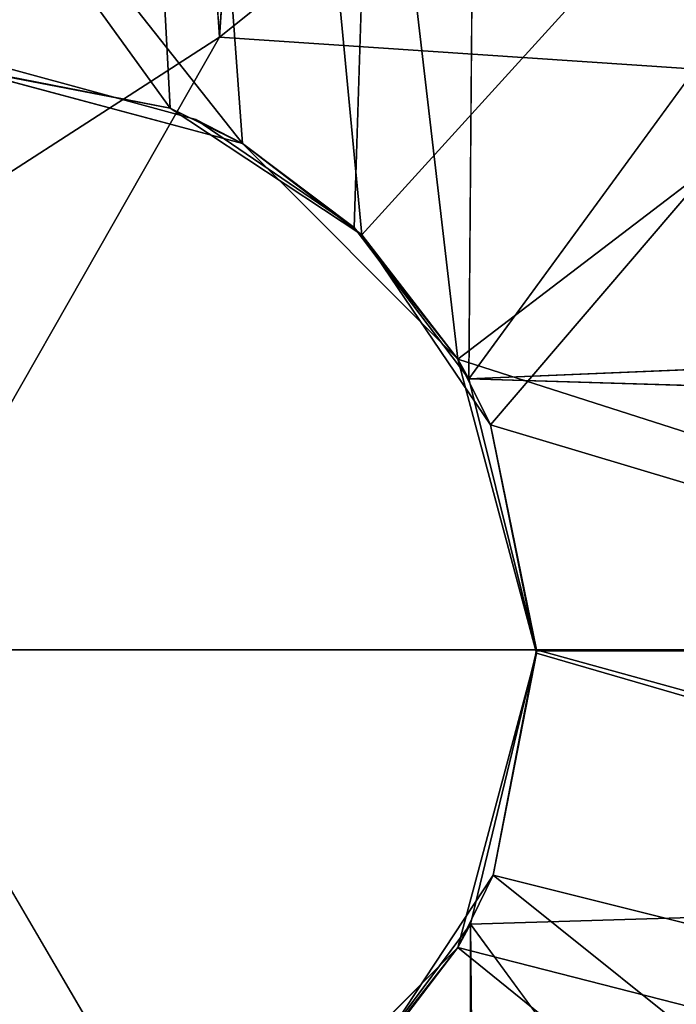
# Model space of a CAD drawing. Units: metres. Extents: x -0.213 to 0.217, y -0.25 to 0.322.
# Drawn here: x -0.18 to -0.175, y 0.131 to 0.14 of the extents above; entities that cross this region are included whole.
import ezdxf

# ---------------------------------------------------------------- set-up
doc = ezdxf.new("R2010")
doc.units = ezdxf.units.M
doc.header["$MEASUREMENT"] = 0
doc.layers.add('72_LCSTENDAL_COMEON_D3_GESTELL', color=141, linetype='Continuous')
doc.layers.add('72_LCSTENDAL_COMEON_D3_SITZFLAECHE', color=11, linetype='Continuous')

# ---------------------------------------------------------------- blocks, each defined once
blk = doc.blocks.new('72_LCSTENDAL-COMEON_D3_GESTELL')
at = {"layer": '72_LCSTENDAL_COMEON_D3_GESTELL'}
for points, invisible_edges in [([(-0.1818253555787499, 0.1798359427515381, 0.4412384796142579), (-0.1806028213990625, 0.1392793784204834, 0.4411772918701173), (-0.1789923897279198, 0.138840192324292, 0.4408855819702149)], 12), ([(-0.1761983719361717, 0.1798359427515381, 0.4207466506958009), (-0.1787903633607324, 0.139539540773999, 0.419646339416504), (-0.1816891518128807, 0.1798359427515381, 0.4192388916015626)], 12), ([(-0.1776459541810449, 0.1379228339258545, 0.4404414749145508), (-0.1763163414491113, 0.1798359427515381, 0.439798812866211), (-0.1789923897279198, 0.138840192324292, 0.4408855819702149)], 2), ([(-0.1766737022889551, 0.1366363272730225, 0.4399935531616211), (-0.1725045815003807, 0.1423441443506592, 0.4361873245239258), (-0.1763163414491113, 0.1798359427515381, 0.439798812866211)], 2), ([(-0.1011099854005273, 0.1398351035181396, 0.411559181213379), (-0.1012227859986718, 0.1343351111475342, 0.4100897979736329), (-0.1754848328126366, 0.1421831641260498, 0.4212020492553711)], 1), ([(-0.09953871159681627, 0.1343351111475342, 0.432025260925293), (-0.099651521731704, 0.1398351035181396, 0.4305558395385743), (-0.1766737022889551, 0.1366363272730225, 0.4399935531616211)], 1), ([(-0.1785967484010156, 0.1386347708765381, 0.4466331481933594), (-0.1810967484010155, 0.1393046698633545, 0.4466331481933594), (-0.1835967293275291, 0.1386347708765381, 0.4466331481933594)], 12), ([(-0.1785967484010156, 0.1386347708765381, 0.4466331481933594), (-0.1806028213990625, 0.1392793784204834, 0.4411772918701173), (-0.1810967484010155, 0.1393046698633545, 0.4466331481933594)], 1), ([(-0.1789923897279198, 0.138840192324292, 0.4408855819702149), (-0.1806028213990625, 0.1392793784204834, 0.4411772918701173), (-0.1785967484010156, 0.1386347708765381, 0.4466331481933594)], 2), ([(-0.1835967293275291, 0.1386347708765381, 0.4466331481933594), (-0.1854268684876854, 0.1368046698633545, 0.4466331481933594), (-0.1767666092408593, 0.1368046698633545, 0.4466331481933594)], 14), ([(-0.1785967484010156, 0.1386347708765381, 0.4466331481933594), (-0.1835967293275291, 0.1386347708765381, 0.4466331481933594), (-0.1767666092408593, 0.1368046698633545, 0.4466331481933594)], 3), ([(-0.1860967484010156, 0.1343046698633545, 0.4466331481933594), (-0.1760967293275293, 0.1343046698633545, 0.4466331481933594), (-0.1854268684876854, 0.1368046698633545, 0.4466331481933594)], 3), ([(-0.1767666092408593, 0.1368046698633545, 0.4466331481933594), (-0.1854268684876854, 0.1368046698633545, 0.4466331481933594), (-0.1760967293275293, 0.1343046698633545, 0.4466331481933594)], 3), ([(-0.1760967293275293, 0.1343046698633545, 0.4466331481933594), (-0.1766737022889551, 0.1366363272730225, 0.4399935531616211), (-0.1767666092408593, 0.1368046698633545, 0.4466331481933594)], 1), ([(-0.176096767474502, 0.1343225226465576, 0.4401606369018555), (-0.1766737022889551, 0.1366363272730225, 0.4399935531616211), (-0.1760967293275293, 0.1343046698633545, 0.4466331481933594)], 2), ([(-0.1854268684876854, 0.1318046698633545, 0.4466331481933594), (-0.1767666092408593, 0.1318046698633545, 0.4466331481933594), (-0.1860967484010156, 0.1343046698633545, 0.4466331481933594)], 3), ([(-0.1767666092408593, 0.1318046698633545, 0.4466331481933594), (-0.1760967293275293, 0.1343046698633545, 0.4466331481933594), (-0.1860967484010156, 0.1343046698633545, 0.4466331481933594)], 14), ([(-0.1817572441590722, 0.1343351111475342, 0.418730583190918), (-0.1012227859986718, 0.1343351111475342, 0.4100897979736329), (-0.1786425247682031, 0.1290157446924561, 0.4196888732910157)], 2), ([(-0.1012227859986718, 0.1343351111475342, 0.4100897979736329), (-0.1011099854005273, 0.1288350806299561, 0.411559181213379), (-0.1786425247682031, 0.1290157446924561, 0.4196888732910157)], 13), ([(-0.1760967293275293, 0.1343046698633545, 0.4466331481933594), (-0.1767666092408593, 0.1318046698633545, 0.4466331481933594), (-0.1766571846497949, 0.1320045600000733, 0.4399849319458009)], 12), ([(-0.176096767474502, 0.1343225226465576, 0.4401606369018555), (-0.1760967293275293, 0.1343046698633545, 0.4466331481933594), (-0.1766571846497949, 0.1320045600000733, 0.4399849319458009)], 2), ([(-0.1766571846497949, 0.1320045600000733, 0.4399849319458009), (-0.1776217117799219, 0.1307096991602295, 0.4404316711425782), (-0.1773684731019434, -0.09453381203972172, 0.4403252029418946)], 2), ([(-0.1766571846497949, 0.1320045600000733, 0.4399849319458009), (-0.1750909080995018, -0.09162393235527347, 0.438988380432129), (-0.1725283852113182, 0.1263576636377686, 0.4362242126464845)], 2), ([(-0.1767666092408593, 0.1318046698633545, 0.4466331481933594), (-0.1854268684876854, 0.1318046698633545, 0.4466331481933594), (-0.1785967484010156, 0.1299745307031983, 0.4466331481933594)], 3), ([(-0.1835967293275291, 0.1299745307031983, 0.4466331481933594), (-0.1785967484010156, 0.1299745307031983, 0.4466331481933594), (-0.1854268684876854, 0.1318046698633545, 0.4466331481933594)], 3)]:
    blk.add_3dface(points, dxfattribs=dict(at, invisible_edges=invisible_edges))
for points in [[(-0.1817572441590722, 0.1376244864527099, 0.4192387008666993), (-0.1816891518128807, 0.1798359427515381, 0.4192388916015626), (-0.1787903633607324, 0.139539540773999, 0.419646339416504)], [(-0.1754848328126366, 0.1421831641260498, 0.4212020492553711), (-0.1787903633607324, 0.139539540773999, 0.419646339416504), (-0.1761983719361717, 0.1798359427515381, 0.4207466506958009)], [(-0.1776459541810449, 0.1379228339258545, 0.4404414749145508), (-0.1766737022889551, 0.1366363272730225, 0.4399935531616211), (-0.1763163414491113, 0.1798359427515381, 0.439798812866211)], [(-0.1766737022889551, 0.1366363272730225, 0.4399935531616211), (-0.099651521731704, 0.1398351035181396, 0.4305558395385743), (-0.1725045815003807, 0.1423441443506592, 0.4361873245239258)], [(-0.1787903633607324, 0.139539540773999, 0.419646339416504), (-0.1754848328126366, 0.1421831641260498, 0.4212020492553711), (-0.1012227859986718, 0.1343351111475342, 0.4100897979736329)], [(-0.1817572441590722, 0.1376244864527099, 0.4192387008666993), (-0.1787903633607324, 0.139539540773999, 0.419646339416504), (-0.1817572441590722, 0.1343351111475342, 0.418730583190918)], [(-0.1817572441590722, 0.1343351111475342, 0.418730583190918), (-0.1787903633607324, 0.139539540773999, 0.419646339416504), (-0.1012227859986718, 0.1343351111475342, 0.4100897979736329)], [(-0.1789923897279198, 0.138840192324292, 0.4408855819702149), (-0.1785967484010156, 0.1386347708765381, 0.4466331481933594), (-0.1776459541810449, 0.1379228339258545, 0.4404414749145508)], [(-0.1785967484010156, 0.1386347708765381, 0.4466331481933594), (-0.1767666092408593, 0.1368046698633545, 0.4466331481933594), (-0.1776459541810449, 0.1379228339258545, 0.4404414749145508)], [(-0.1776459541810449, 0.1379228339258545, 0.4404414749145508), (-0.1767666092408593, 0.1368046698633545, 0.4466331481933594), (-0.1766737022889551, 0.1366363272730225, 0.4399935531616211)], [(-0.176096767474502, 0.1343225226465576, 0.4401606369018555), (-0.09953871159681627, 0.1343351111475342, 0.432025260925293), (-0.1766737022889551, 0.1366363272730225, 0.4399935531616211)], [(-0.1817572441590722, 0.1310456976953858, 0.4192387008666993), (-0.1817572441590722, 0.1343351111475342, 0.418730583190918), (-0.1786425247682031, 0.1290157446924561, 0.4196888732910157)], [(-0.176096767474502, 0.1343225226465576, 0.4401606369018555), (-0.1766571846497949, 0.1320045600000733, 0.4399849319458009), (-0.09953871159681627, 0.1343351111475342, 0.432025260925293)], [(-0.1766571846497949, 0.1320045600000733, 0.4399849319458009), (-0.1725283852113182, 0.1263576636377686, 0.4362242126464845), (-0.09953871159681627, 0.1343351111475342, 0.432025260925293)], [(-0.1766571846497949, 0.1320045600000733, 0.4399849319458009), (-0.1767666092408593, 0.1318046698633545, 0.4466331481933594), (-0.1776217117799219, 0.1307096991602295, 0.4404316711425782)], [(-0.1750909080995018, -0.09162393235527347, 0.438988380432129), (-0.1766571846497949, 0.1320045600000733, 0.4399849319458009), (-0.1773684731019434, -0.09453381203972172, 0.4403252029418946)], [(-0.1785967484010156, 0.1299745307031983, 0.4466331481933594), (-0.1776217117799219, 0.1307096991602295, 0.4404316711425782), (-0.1767666092408593, 0.1318046698633545, 0.4466331481933594)]]:
    blk.add_3dface(points, dxfattribs=at)
blk = doc.blocks.new('72_LCSTENDAL-COMEON_D3_SITZ')
at = {"layer": '72_LCSTENDAL_COMEON_D3_SITZFLAECHE'}
mesh = blk.add_polyface(dxfattribs=at)
corners = [(-0.1358756390107566, 0.1849115881983154, 0.4456917190551758), (-0.09419657139906235, 0.1906287512842528, 0.4462240982055665), (-0.08991178898939434, 0.1912687048975341, 0.4456917190551758), (-0.1379601994050438, 0.1842650351587647, 0.446398811340332), (-0.1378791752351219, 0.1837867102686279, 0.4466660308837891), (-0.09418062596449206, 0.1904912314478271, 0.446398811340332), (-0.1379836788667137, 0.1844014868799559, 0.4462240982055665), (-0.08980196385511696, 0.1902747855249756, 0.4466917037963867), (-0.09412485509046853, 0.1900093207422606, 0.4466660308837891), (-0.1357112637055808, 0.1839251837793701, 0.4466917037963867), (-0.0500994339478904, 0.1939401755396239, 0.4466660308837891), (-0.05012977986463851, 0.1944243750635497, 0.446398811340332), (-0.05013809590467755, 0.1945625815454832, 0.4462240982055665), (-0.04361387639173808, 0.1941014227930418, 0.4466917037963867), (-0.04366882710584941, 0.1950999198023191, 0.4456917190551758), (-0.08991178898939434, 0.1912687048975341, 0.4456917190551758), (-0.09152818112501448, 0.1910588202539794, 0.4431917190551758), (-0.1358756390107566, 0.1849115881983154, 0.4456917190551758), (-0.08991178898939434, 0.1912687048975341, 0.4456917190551758), (-0.04613848118910135, 0.1948978171411864, 0.4431917190551758), (-0.03444153218397439, 0.1955657324854247, 0.4396916961669922), (-0.1083263817323142, 0.1890441641870848, 0.4396916961669922), (-0.1366434135926659, 0.1847767386499755, 0.4431917190551758), (-0.1358756390107566, 0.1849115881983154, 0.4456917190551758), (-0.07094737439283672, 0.1297987876001709, 0.4396916961669922), (-0.1083263817323142, 0.1890441641870848, 0.4396916961669922), (-0.0393014374268944, 0.1408437476221436, 0.4396916961669922), (-0.09935163884290998, 0.1120039496485106, 0.4396916961669922), (-0.1083263817323142, 0.1890441641870848, 0.4396916961669922), (-0.1767666092408592, 0.1368046698633543, 0.4396916961669922), (-0.1083263817323142, 0.1890441641870848, 0.4396916961669922), (-0.09925940899977037, 0.1131287894312254, 0.4466917037963867), (-0.1764657440675194, 0.1324194846216553, 0.4466917037963867), (-0.1230943432343895, 0.08966458655036602, 0.4466917037963867), (-0.03923363118299783, 0.1417052207056395, 0.4466917037963867), (-0.08980196385511696, 0.1902747855249756, 0.4466917037963867), (-0.07084021000990215, 0.1307646308008543, 0.4466917037963867), (-0.08980196385511696, 0.1902747855249756, 0.4466917037963867), (-0.1357112637055808, 0.1839251837793701, 0.4466917037963867), (-0.1357112637055808, 0.1839251837793701, 0.4466917037963867), (-0.07094737439283672, 0.1297987876001709, 0.4396916961669922), (-0.07746969609388654, 0.1130817160669677, 0.4389188766479493), (-0.09935163884290998, 0.1120039496485106, 0.4396916961669922), (-0.05621075062879866, 0.1235340247217529, 0.4389188766479493), (-0.063492321063369, 0.1204567847315183, 0.4389188766479493), (-0.07094737439283672, 0.1297987876001709, 0.4396916961669922), (-0.07058635144361791, 0.1169689307276123, 0.4389188766479493), (-0.07094737439283672, 0.1297987876001709, 0.4396916961669922), (-0.07094737439283672, 0.1297987876001709, 0.4396916961669922), (-0.1000538673890525, 0.1124995932642334, 0.4468186950683594), (-0.0714495888245994, 0.1304728446070067, 0.4468186950683594), (-0.09925940899977037, 0.1131287894312254, 0.4466917037963867), (-0.09925940899977037, 0.1131287894312254, 0.4466917037963867), (-0.07084021000990215, 0.1307646308008543, 0.4466917037963867), (-0.07584674267896951, 0.1129005942407959, 0.4459230422973633), (-0.0714495888245994, 0.1304728446070067, 0.4468186950683594), (-0.0825490799439842, 0.1086795935694091, 0.4459230422973633), (-0.06891238598951643, 0.1167284522119871, 0.4459230422973633), (-0.06176901250013656, 0.1201503882471435, 0.4459230422973633), (-0.0714495888245994, 0.1304728446070067, 0.4468186950683594), (-0.0714495888245994, 0.1304728446070067, 0.4468186950683594), (-0.0714495888245994, 0.1304728446070067, 0.4468186950683594), (-0.05444034962782207, 0.123155148989331, 0.4459230422973633)]
mesh.append_faces([[corners[k] for k in face] for face in [(8, 7, 10), (1, 0, 6), (2, 1, 12), (16, 21, 22), (49, 50, 51), (52, 50, 53)]])
mesh.append_faces([[corners[k] for k in face] for face in [(7, 13, 10), (16, 20, 21)]], dxfattribs={"vtx0": -1})
mesh.append_faces([[corners[k] for k in face] for face in [(3, 4, 5), (8, 5, 4), (31, 32, 33), (34, 35, 36), (36, 39, 31), (49, 54, 55)]], dxfattribs={"vtx0": -1, "vtx1": -1})
mesh.append_faces([[corners[k] for k in face] for face in [(15, 16, 17), (16, 18, 19), (24, 25, 26), (24, 27, 28), (27, 29, 30), (37, 38, 36), (40, 41, 42), (43, 44, 45), (46, 41, 47), (46, 48, 44), (56, 54, 49), (57, 58, 59), (57, 60, 54), (61, 58, 62)]], dxfattribs={"vtx0": -1, "vtx1": -1, "vtx2": -1})
mesh.append_faces([[corners[k] for k in face] for face in [(3, 1, 6), (8, 11, 5), (5, 12, 1)]], dxfattribs={"vtx0": -1, "vtx2": -1})
mesh.append_faces([[corners[k] for k in face] for face in [(3, 5, 1), (7, 8, 9), (8, 10, 11), (8, 4, 9), (5, 11, 12), (16, 22, 23)]], dxfattribs={"vtx1": -1, "vtx2": -1})
mesh.append_faces([[corners[k] for k in face] for face in [(0, 1, 2), (2, 12, 14)]], dxfattribs={"vtx2": -1})
mesh = blk.add_polyface(dxfattribs=at)
corners = [(-0.1861842957032616, 0.1730068335596435, 0.4466917037963867), (-0.1811333694947654, 0.1750756583277098, 0.4466917037963867), (-0.1863016548646385, 0.1731955084864012, 0.4466659545898438), (-0.1902751198304588, 0.1693760809961669, 0.4466917037963867), (-0.1813224449647362, 0.1759208426538819, 0.4461917114257813), (-0.1865581169618065, 0.1736069998804441, 0.446398811340332), (-0.1812425270570213, 0.1755636344019287, 0.446557731628418), (-0.1813516846192771, 0.1760515723291747, 0.4456917190551758), (-0.1867129555238182, 0.1738556037012451, 0.4456917190551758), (-0.1904484024537498, 0.1695151648584716, 0.4466659545898438), (-0.1866319313538963, 0.1737241110864989, 0.4462239074707032), (-0.1908266678346092, 0.169818509585034, 0.446398811340332), (-0.1813516846192771, 0.1760515723291747, 0.4456917190551758), (-0.1813224449647362, 0.1759208426538819, 0.4461917114257813), (-0.1358756390107566, 0.1849115881983154, 0.4456917190551758), (-0.1812425270570213, 0.1755636344019287, 0.446557731628418), (-0.1379601994050438, 0.1842650351587647, 0.446398811340332), (-0.1813224449647362, 0.1759208426538819, 0.4461917114257813), (-0.1812425270570213, 0.1755636344019287, 0.446557731628418), (-0.1378791752351219, 0.1837867102686279, 0.4466660308837891), (-0.1379836788667137, 0.1844014868799559, 0.4462240982055665), (-0.1813224449647362, 0.1759208426538819, 0.4461917114257813), (-0.1812425270570213, 0.1755636344019287, 0.446557731628418), (-0.1811333694947654, 0.1750756583277098, 0.4466917037963867), (-0.1813224449647362, 0.1759208426538819, 0.4461917114257813), (-0.1811333694947654, 0.1750756583277098, 0.4466917037963867), (-0.1357112637055808, 0.1839251837793701, 0.4466917037963867), (-0.1867129555238182, 0.1738556037012451, 0.4456917190551758), (-0.1813516846192771, 0.1760515723291747, 0.4456917190551758), (-0.1872631874574119, 0.1733879981104247, 0.4431917190551758), (-0.1813516846192771, 0.1760515723291747, 0.4456917190551758), (-0.1813516846192771, 0.1760515723291747, 0.4396916961669922), (-0.1883123054994041, 0.172730229860913, 0.4396916961669922), (-0.1813516846192771, 0.1760515723291747, 0.4396916961669922), (-0.1813516846192771, 0.1760515723291747, 0.4456917190551758), (-0.1366434135926659, 0.1847767386499755, 0.4431917190551758), (-0.1813516846192771, 0.1760515723291747, 0.4396916961669922), (-0.1083263817323142, 0.1890441641870848, 0.4396916961669922), (-0.1813516846192771, 0.1760515723291747, 0.4456917190551758), (-0.1358756390107566, 0.1849115881983154, 0.4456917190551758), (-0.1854268684876854, 0.1368046698633543, 0.4396916961669922), (-0.1948554840577537, 0.1591928992334717, 0.4396916961669922), (-0.1835967484010154, 0.1386347708765379, 0.4396916961669922), (-0.1785967484010155, 0.1386347708765379, 0.4396916961669922), (-0.1813516846192771, 0.1760515723291747, 0.4396916961669922), (-0.1767666092408592, 0.1368046698633543, 0.4396916961669922), (-0.1813516846192771, 0.1760515723291747, 0.4396916961669922), (-0.1785967484010155, 0.1386347708765379, 0.4396916961669922), (-0.1948554840577537, 0.1591928992334717, 0.4396916961669922), (-0.1813516846192771, 0.1760515723291747, 0.4396916961669922), (-0.1931339111817771, 0.1667107520166748, 0.4396916961669922), (-0.1883123054994041, 0.172730229860913, 0.4396916961669922), (-0.1785967484010155, 0.1386347708765379, 0.4396916961669922), (-0.1810967484010154, 0.1393046698633544, 0.4396916961669922), (-0.1948554840577537, 0.1591928992334717, 0.4396916961669922), (-0.1810967484010154, 0.1393046698633544, 0.4396916961669922), (-0.1835967484010154, 0.1386347708765379, 0.4396916961669922), (-0.1948554840577537, 0.1591928992334717, 0.4396916961669922), (-0.1813516846192771, 0.1760515723291747, 0.4396916961669922), (-0.1083263817323142, 0.1890441641870848, 0.4396916961669922), (-0.1767666092408592, 0.1368046698633543, 0.4396916961669922), (-0.1846528282655174, 0.1378195319239013, 0.4466917037963867), (-0.1830375137818748, 0.1389125952783934, 0.4466917037963867), (-0.1938554802430564, 0.1591928992334717, 0.4466917037963867), (-0.1830375137818748, 0.1389125952783934, 0.4466917037963867), (-0.181126197863906, 0.1393045554224364, 0.4466917037963867), (-0.1938554802430564, 0.1591928992334717, 0.4466917037963867), (-0.1775817909730369, 0.1378606543604248, 0.4466917037963867), (-0.1811333694947654, 0.1750756583277098, 0.4466917037963867), (-0.1792103806031639, 0.1389351782862058, 0.4466917037963867), (-0.1811333694947654, 0.1750756583277098, 0.4466917037963867), (-0.1775817909730369, 0.1378606543604248, 0.4466917037963867), (-0.1357112637055808, 0.1839251837793701, 0.4466917037963867), (-0.1764887466920311, 0.1362453589502683, 0.4466917037963867), (-0.09925940899977037, 0.1131287894312254, 0.4466917037963867), (-0.1357112637055808, 0.1839251837793701, 0.4466917037963867), (-0.1764887466920311, 0.1362453589502683, 0.4466917037963867), (-0.1357112637055808, 0.1839251837793701, 0.4466917037963867), (-0.1775817909730369, 0.1378606543604248, 0.4466917037963867), (-0.1861842957032616, 0.1730068335596435, 0.4466917037963867), (-0.1902751198304588, 0.1693760809961669, 0.4466917037963867), (-0.1811333694947654, 0.1750756583277098, 0.4466917037963867), (-0.181126197863906, 0.1393045554224364, 0.4466917037963867), (-0.1792103806031639, 0.1389351782862058, 0.4466917037963867), (-0.1938554802430564, 0.1591928992334717, 0.4466917037963867), (-0.1792103806031639, 0.1389351782862058, 0.4466917037963867), (-0.1811333694947654, 0.1750756583277098, 0.4466917037963867), (-0.1938554802430564, 0.1591928992334717, 0.4466917037963867)]
mesh.append_faces([[corners[k] for k in face] for face in [(4, 5, 6), (5, 4, 10), (6, 5, 2), (15, 16, 17), (27, 28, 29), (36, 35, 37)]])
mesh.append_faces([[corners[k] for k in face] for face in [(1, 6, 2), (16, 20, 21), (22, 23, 19), (14, 24, 20), (49, 50, 51)]], dxfattribs={"vtx0": -1})
mesh.append_faces([[corners[k] for k in face] for face in [(0, 2, 3), (40, 41, 42), (43, 44, 45), (67, 68, 69), (70, 71, 72), (76, 77, 78)]], dxfattribs={"vtx0": -1, "vtx1": -1})
mesh.append_faces([[corners[k] for k in face] for face in [(46, 47, 48), (73, 74, 75), (85, 86, 87)]], dxfattribs={"vtx0": -1, "vtx1": -1, "vtx2": -1})
mesh.append_faces([[corners[k] for k in face] for face in [(7, 8, 4), (5, 10, 11), (12, 13, 14), (25, 26, 19), (30, 31, 29), (33, 34, 35), (79, 80, 81)]], dxfattribs={"vtx1": -1})
mesh.append_faces([[corners[k] for k in face] for face in [(38, 39, 35), (52, 53, 54), (55, 56, 57), (58, 59, 60), (61, 62, 63), (64, 65, 66), (82, 83, 84)]], dxfattribs={"vtx1": -1, "vtx2": -1})
mesh.append_faces([[corners[k] for k in face] for face in [(0, 1, 2), (9, 2, 5), (8, 10, 4), (16, 18, 19), (31, 32, 29)]], dxfattribs={"vtx2": -1})
mesh = blk.add_polyface(dxfattribs=at)
corners = [(-0.1948554840577537, 0.1591928992334717, 0.4456917190551758), (-0.1948554840577537, -0.1514886250432619, 0.4456917190551758), (-0.1948298111451561, 0.003852151400219661, 0.4459135437011719), (-0.1945625725282127, 0.003852151400219661, 0.446398811340332), (-0.1943554726136619, -0.1514886250432619, 0.446557731628418), (-0.1943879547608787, 0.003852151400219661, 0.4465372848510742), (-0.1947214928162986, -0.1514886250432619, 0.4461917114257813), (-0.1938554802430564, -0.1514886250432619, 0.4466917037963867), (-0.1943554726136619, 0.1591928992334717, 0.446557731628418), (-0.1948554840577537, 0.1591928992334717, 0.4396916961669922), (-0.1948554840577537, -0.1514886250432619, 0.4396916961669922), (-0.1948554840577537, -0.1514886250432619, 0.4456917190551758), (-0.1860967484010154, -0.09786547326408712, 0.4396916961669922), (-0.1948554840577537, 0.1591928992334717, 0.4396916961669922), (-0.1854268684876854, -0.09536548280083013, 0.4396916961669922), (-0.1560286369813377, -0.004888750546801823, 0.4396916961669922), (-0.1524090424073631, -0.03821076058708517, 0.4396916961669922), (-0.1835967484010154, -0.09353535317741701, 0.4396916961669922), (-0.1948554840577537, -0.1514886250432619, 0.4396916961669922), (-0.1948554840577537, 0.1591928992334717, 0.4396916961669922), (-0.1860967484010154, -0.09786547326408712, 0.4396916961669922), (-0.1846528282655174, -0.09435062074028333, 0.4466917037963867), (-0.1568362846864159, -0.00308416985832527, 0.4466917037963867), (-0.1857280197633202, -0.09598098420463885, 0.4466917037963867), (-0.1846528282655174, -0.09435062074028333, 0.4466917037963867), (-0.1536501350892479, -0.03637865685783703, 0.4466917037963867), (-0.1938554802430564, -0.1514886250432619, 0.4466917037963867), (-0.1860966530335838, -0.09789642953239763, 0.4466917037963867), (-0.1938554802430564, 0.1591928992334717, 0.4466917037963867), (-0.1860966530335838, -0.09789642953239763, 0.4466917037963867), (-0.1857280197633202, -0.09598098420463885, 0.4466917037963867), (-0.1938554802430564, 0.1591928992334717, 0.4466917037963867), (-0.1524090424073631, -0.03821076058708517, 0.4396916961669922), (-0.1363574066651756, -0.05196266793571791, 0.4389188766479493), (-0.1414822521699364, -0.06989771508537612, 0.4396916961669922), (-0.1560286369813377, -0.004888750546801823, 0.4396916961669922), (-0.1444069424165184, -0.005448786252368221, 0.4389188766479493), (-0.1524090424073631, -0.03821076058708517, 0.4396916961669922), (-0.144181207705825, -0.01335066460930179, 0.4389188766479493), (-0.1435047188294822, -0.02122677468620626, 0.4389188766479493), (-0.1524090424073631, -0.03821076058708517, 0.4396916961669922), (-0.1524090424073631, -0.03821076058708517, 0.4396916961669922), (-0.1423797073853904, -0.02905140542351092, 0.4389188766479493), (-0.1408098354829246, -0.0367990555699953, 0.4389188766479493), (-0.1524090424073631, -0.03821076058708517, 0.4396916961669922), (-0.1524090424073631, -0.03821076058708517, 0.4396916961669922), (-0.1388002148164207, -0.04444445275627462, 0.4389188766479493), (-0.1524090424073631, -0.03821076058708517, 0.4396916961669922), (-0.1524090424073631, -0.03821076058708517, 0.4396916961669922), (-0.1334893742097313, -0.05932913445793475, 0.4389188766479493), (-0.1414822521699364, -0.06989771508537612, 0.4396916961669922), (-0.144181207705825, 0.002453092104565346, 0.4389188766479493), (-0.1560286369813377, -0.004888750546801823, 0.4396916961669922), (-0.1560286369813377, -0.004888750546801823, 0.4396916961669922), (-0.1435047188294822, 0.01032918310798325, 0.4389188766479493), (-0.1536501350892479, -0.03637865685783703, 0.4466917037963867), (-0.1568548241151267, -0.005448786252368221, 0.4468186950683594), (-0.1568362846864159, -0.00308416985832527, 0.4466917037963867), (-0.1536501350892479, -0.03637865685783703, 0.4466917037963867), (-0.153072399188369, -0.03901865624748546, 0.4468186950683594), (-0.1419148197663719, -0.07090521478020029, 0.4468186950683594), (-0.1432062950623924, -0.06815285348259281, 0.4466917037963867), (-0.1432062950623924, -0.06815285348259281, 0.4466917037963867), (-0.1536501350892479, -0.03637865685783703, 0.4466917037963867), (-0.153072399188369, 0.02812110281623514, 0.4468186950683594), (-0.1568362846864159, -0.00308416985832527, 0.4466917037963867), (-0.153072399188369, -0.03901865624748546, 0.4468186950683594), (-0.1425076046479636, -0.02125734948479008, 0.4459230422973633), (-0.1352819004548484, -0.05203768395744635, 0.4459230422973633), (-0.153072399188369, -0.03901865624748546, 0.4468186950683594), (-0.143191618014663, 0.002468636995922813, 0.4459230422973633), (-0.1425076046479636, 0.01035975790656729, 0.4459230422973633), (-0.1434198799622948, -0.005448786252368221, 0.4459230422973633), (-0.137751239825576, -0.04451174401604008, 0.4459230422973633), (-0.153072399188369, -0.03901865624748546, 0.4468186950683594), (-0.1397828808320457, -0.03685600900017105, 0.4459230422973633), (-0.1413700905335838, -0.02909594201408705, 0.4459230422973633), (-0.153072399188369, -0.03901865624748546, 0.4468186950683594), (-0.153072399188369, -0.03901865624748546, 0.4468186950683594), (-0.143191618014663, -0.0133662285741456, 0.4459230422973633), (-0.1413700905335838, 0.01819835043586426, 0.4459230422973633), (-0.153072399188369, -0.03901865624748546, 0.4468186950683594)]
mesh.append_faces([[corners[k] for k in face] for face in [(0, 1, 2), (55, 56, 57), (56, 58, 59), (60, 59, 61), (62, 59, 63), (56, 64, 65)]])
mesh.append_faces([[corners[k] for k in face] for face in [(3, 2, 6)]], dxfattribs={"vtx0": -1})
mesh.append_faces([[corners[k] for k in face] for face in [(12, 13, 14), (21, 22, 23), (22, 24, 25), (26, 27, 28), (66, 67, 56), (60, 68, 69)]], dxfattribs={"vtx0": -1, "vtx1": -1})
mesh.append_faces([[corners[k] for k in face] for face in [(15, 16, 17), (32, 33, 34), (35, 36, 37), (38, 39, 40), (38, 41, 36), (42, 43, 44), (42, 45, 39), (46, 33, 47), (46, 48, 43), (49, 50, 33), (51, 36, 52), (51, 53, 54), (70, 71, 56), (70, 56, 72), (68, 73, 74), (75, 76, 77), (75, 78, 73), (67, 79, 56), (80, 56, 71), (79, 72, 56), (81, 76, 67)]], dxfattribs={"vtx0": -1, "vtx1": -1, "vtx2": -1})
mesh.append_faces([[corners[k] for k in face] for face in [(7, 8, 5)]], dxfattribs={"vtx0": -1, "vtx2": -1})
mesh.append_faces([[corners[k] for k in face] for face in [(9, 10, 11), (18, 19, 20), (29, 30, 31)]], dxfattribs={"vtx1": -1, "vtx2": -1})
mesh.append_faces([[corners[k] for k in face] for face in [(3, 4, 5)]], dxfattribs={"vtx2": -1})
mesh = blk.add_polyface(dxfattribs=at)
corners = [(-0.1945625725282127, 0.003852151400219661, 0.446398811340332), (-0.1943879547608787, 0.003852151400219661, 0.4465372848510742), (-0.1943554726136619, 0.1591928992334717, 0.446557731628418), (-0.1947214928162986, 0.1591928992334717, 0.4461917114257813), (-0.1948298111451561, 0.003852151400219661, 0.4459135437011719), (-0.1938554802430564, 0.1591928992334717, 0.4466917037963867), (-0.1938554802430564, -0.1514886250432619, 0.4466917037963867), (-0.1948554840577537, 0.1591928992334717, 0.4456917190551758), (-0.1948554840577537, 0.1591928992334717, 0.4396916961669922), (-0.1948554840577537, -0.1514886250432619, 0.4456917190551758), (-0.1835967484010154, 0.1299745307031981, 0.4396916961669922), (-0.1521603813661033, 0.02840529776252421, 0.4396916961669922), (-0.1854268684876854, 0.1318046698633544, 0.4396916961669922), (-0.1835967484010154, 0.1299745307031981, 0.4396916961669922), (-0.1409973469270164, 0.06000979757941893, 0.4396916961669922), (-0.123096641589492, 0.08834740973151844, 0.4396916961669922), (-0.1810967484010154, 0.1293046698633544, 0.4396916961669922), (-0.1810967484010154, 0.1293046698633544, 0.4396916961669922), (-0.1835967484010154, 0.1299745307031981, 0.4396916961669922), (-0.1560286369813377, -0.004888750546801823, 0.4396916961669922), (-0.1854268684876854, 0.1318046698633544, 0.4396916961669922), (-0.1854268684876854, -0.09536548280083013, 0.4396916961669922), (-0.1854268684876854, 0.1318046698633544, 0.4396916961669922), (-0.1948554840577537, 0.1591928992334717, 0.4396916961669922), (-0.1854268684876854, 0.1318046698633544, 0.4396916961669922), (-0.1854268684876854, -0.09536548280083013, 0.4396916961669922), (-0.1810658875001365, 0.1293047461572998, 0.4466917037963867), (-0.1829822006715233, 0.1296737799707763, 0.4466917037963867), (-0.141173452426284, 0.06152530050910632, 0.4466917037963867), (-0.1829822006715233, 0.1296737799707763, 0.4466917037963867), (-0.1526081123841697, 0.03009406424201644, 0.4466917037963867), (-0.1857044449342186, 0.1323632178369873, 0.4466917037963867), (-0.1568362846864159, -0.00308416985832527, 0.4466917037963867), (-0.1846113625062401, 0.1307483038965576, 0.4466917037963867), (-0.1846113625062401, 0.1307483038965576, 0.4466917037963867), (-0.1846113625062401, 0.1307483038965576, 0.4466917037963867), (-0.1829822006715233, 0.1296737799707763, 0.4466917037963867), (-0.1230943432343895, 0.08966458655036602, 0.4466917037963867), (-0.1791544189942771, 0.1296973547998779, 0.4466917037963867), (-0.1938554802430564, 0.1591928992334717, 0.4466917037963867), (-0.1857280197633202, -0.09598098420463885, 0.4466917037963867), (-0.1857044449342186, 0.1323632178369873, 0.4466917037963867), (-0.1857044449342186, 0.1323632178369873, 0.4466917037963867), (-0.1857280197633202, -0.09598098420463885, 0.4466917037963867), (-0.1521603813661033, 0.02840529776252421, 0.4396916961669922), (-0.1435047188294822, 0.01032918310798325, 0.4389188766479493), (-0.1560286369813377, -0.004888750546801823, 0.4396916961669922), (-0.1409973469270164, 0.06000979757941893, 0.4396916961669922), (-0.1363574066651756, 0.04106507635749512, 0.4389188766479493), (-0.1521603813661033, 0.02840529776252421, 0.4396916961669922), (-0.1334893742097313, 0.04843156195319809, 0.4389188766479493), (-0.1409973469270164, 0.06000979757941893, 0.4396916961669922), (-0.1409973469270164, 0.06000979757941893, 0.4396916961669922), (-0.1302054729951316, 0.05562228537238756, 0.4389188766479493), (-0.1388002148164207, 0.03354688025153796, 0.4389188766479493), (-0.1408098354829246, 0.02590148306525863, 0.4389188766479493), (-0.1521603813661033, 0.02840529776252421, 0.4396916961669922), (-0.1521603813661033, 0.02840529776252421, 0.4396916961669922), (-0.1423797073853904, 0.01815383291877426, 0.4389188766479493), (-0.1521603813661033, 0.02840529776252421, 0.4396916961669922), (-0.1521603813661033, 0.02840529776252421, 0.4396916961669922), (-0.1526081123841697, 0.03009406424201644, 0.4466917037963867), (-0.1419148197663719, 0.0600076232019775, 0.4468186950683594), (-0.141173452426284, 0.06152530050910632, 0.4466917037963867), (-0.1526081123841697, 0.03009406424201644, 0.4466917037963867), (-0.153072399188369, 0.02812110281623514, 0.4468186950683594), (-0.1568362846864159, -0.00308416985832527, 0.4466917037963867), (-0.1526081123841697, 0.03009406424201644, 0.4466917037963867), (-0.1239415588868553, 0.08861192083991698, 0.4468186950683594), (-0.141173452426284, 0.06152530050910632, 0.4466917037963867), (-0.153072399188369, 0.02812110281623514, 0.4468186950683594), (-0.1352819004548484, 0.04114013052619625, 0.4459230422973633), (-0.1568548241151267, -0.005448786252368221, 0.4468186950683594), (-0.1413700905335838, 0.01819835043586426, 0.4459230422973633), (-0.153072399188369, 0.02812110281623514, 0.4468186950683594), (-0.1397828808320457, 0.02595843649543461, 0.4459230422973633), (-0.153072399188369, 0.02812110281623514, 0.4468186950683594), (-0.137751239825576, 0.03361413336433094, 0.4459230422973633), (-0.153072399188369, 0.02812110281623514, 0.4468186950683594), (-0.153072399188369, 0.02812110281623514, 0.4468186950683594), (-0.1323830738557273, 0.04851130819953609, 0.4459230422973633), (-0.1290644016755516, 0.05570327139533671, 0.4459230422973633)]
mesh.append_faces([[corners[k] for k in face] for face in [(61, 62, 63), (62, 64, 65), (66, 65, 67), (62, 68, 69)]])
mesh.append_faces([[corners[k] for k in face] for face in [(0, 1, 2)]], dxfattribs={"vtx0": -1})
mesh.append_faces([[corners[k] for k in face] for face in [(5, 2, 6), (10, 11, 12), (17, 14, 18), (28, 29, 30), (31, 32, 33), (35, 30, 36), (70, 71, 62), (72, 73, 74)]], dxfattribs={"vtx0": -1, "vtx1": -1})
mesh.append_faces([[corners[k] for k in face] for face in [(11, 13, 14), (15, 14, 16), (11, 19, 20), (19, 21, 22), (23, 24, 25), (39, 40, 41), (42, 43, 32), (44, 45, 46), (47, 48, 49), (50, 48, 51), (50, 52, 53), (54, 55, 56), (54, 57, 48), (58, 45, 59), (58, 60, 55), (73, 75, 76), (77, 71, 78), (77, 79, 75), (80, 81, 62), (80, 62, 71)]], dxfattribs={"vtx0": -1, "vtx1": -1, "vtx2": -1})
mesh.append_faces([[corners[k] for k in face] for face in [(7, 8, 9)]], dxfattribs={"vtx1": -1})
mesh.append_faces([[corners[k] for k in face] for face in [(26, 27, 28), (32, 30, 34), (28, 37, 38)]], dxfattribs={"vtx1": -1, "vtx2": -1})
mesh.append_faces([[corners[k] for k in face] for face in [(0, 3, 4)]], dxfattribs={"vtx2": -1})
mesh = blk.add_polyface(dxfattribs=at)
corners = [(-0.1854268684876854, 0.1368046698633543, 0.4396916961669922), (-0.1857280197633202, 0.1361891303125731, 0.4466917037963867), (-0.1860967484010154, 0.1343046698633543, 0.4396916961669922), (-0.1846528282655174, 0.1378195319239013, 0.4466917037963867), (-0.1810967484010154, 0.1393046698633544, 0.4396916961669922), (-0.1830375137818748, 0.1389125952783934, 0.4466917037963867), (-0.1835967484010154, 0.1386347708765379, 0.4396916961669922), (-0.1785967484010155, 0.1386347708765379, 0.4396916961669922), (-0.1792103806031639, 0.1389351782862058, 0.4466917037963867), (-0.1775817909730369, 0.1378606543604248, 0.4466917037963867), (-0.1760967484010154, 0.1343046698633543, 0.4396916961669922), (-0.1764887466920311, 0.1362453589502683, 0.4466917037963867), (-0.1767666092408592, 0.1368046698633543, 0.4396916961669922), (-0.1767666092408592, 0.1318046698633544, 0.4396916961669922), (-0.1764657440675194, 0.1324194846216553, 0.4466917037963867), (-0.1775392380250389, 0.1307912192407958, 0.4466917037963867), (-0.1810967484010154, 0.1293046698633544, 0.4396916961669922), (-0.1791544189942771, 0.1296973547998779, 0.4466917037963867), (-0.1785967484010155, 0.1299745307031981, 0.4396916961669922), (-0.1835967484010154, 0.1299745307031981, 0.4396916961669922), (-0.1829822006715233, 0.1296737799707763, 0.4466917037963867), (-0.1846113625062401, 0.1307483038965576, 0.4466917037963867), (-0.1857044449342186, 0.1323632178369873, 0.4466917037963867), (-0.1854268684876854, 0.1318046698633544, 0.4396916961669922), (-0.1860966530335838, 0.1342736945215575, 0.4466917037963867), (-0.1810658875001365, 0.1293047461572998, 0.4466917037963867), (-0.1760968246949607, 0.1343348059717528, 0.4466917037963867), (-0.181126197863906, 0.1393045554224364, 0.4466917037963867), (-0.1948554840577537, 0.1591928992334717, 0.4456917190551758), (-0.1948298111451561, 0.003852151400219661, 0.4459135437011719), (-0.1947214928162986, 0.1591928992334717, 0.4461917114257813), (-0.1945625725282127, 0.003852151400219661, 0.446398811340332), (-0.1943554726136619, 0.1591928992334717, 0.446557731628418), (-0.1785967484010155, 0.1299745307031981, 0.4396916961669922), (-0.123096641589492, 0.08834740973151844, 0.4396916961669922), (-0.1810967484010154, 0.1293046698633544, 0.4396916961669922), (-0.1785967484010155, 0.1299745307031981, 0.4396916961669922), (-0.1767666092408592, 0.1318046698633544, 0.4396916961669922), (-0.1767666092408592, 0.1318046698633544, 0.4396916961669922), (-0.1760967484010154, 0.1343046698633543, 0.4396916961669922), (-0.09935163884290998, 0.1120039496485106, 0.4396916961669922), (-0.1760967484010154, 0.1343046698633543, 0.4396916961669922), (-0.1767666092408592, 0.1368046698633543, 0.4396916961669922), (-0.1760968246949607, 0.1343348059717528, 0.4466917037963867), (-0.09925940899977037, 0.1131287894312254, 0.4466917037963867), (-0.1764887466920311, 0.1362453589502683, 0.4466917037963867), (-0.1760968246949607, 0.1343348059717528, 0.4466917037963867), (-0.1764657440675194, 0.1324194846216553, 0.4466917037963867), (-0.1764657440675194, 0.1324194846216553, 0.4466917037963867), (-0.1775392380250389, 0.1307912192407958, 0.4466917037963867), (-0.1230943432343895, 0.08966458655036602, 0.4466917037963867), (-0.1810658875001365, 0.1293047461572998, 0.4466917037963867), (-0.141173452426284, 0.06152530050910632, 0.4466917037963867), (-0.1791544189942771, 0.1296973547998779, 0.4466917037963867), (-0.1791544189942771, 0.1296973547998779, 0.4466917037963867), (-0.1775392380250389, 0.1307912192407958, 0.4466917037963867)]
mesh.append_faces([[corners[k] for k in face] for face in [(1, 0, 3), (8, 7, 9), (14, 13, 15), (20, 19, 21), (22, 21, 23), (23, 21, 19), (17, 15, 18), (18, 15, 13), (11, 9, 12), (12, 9, 7), (5, 3, 6), (6, 3, 0), (28, 29, 30), (31, 32, 30)]])
mesh.append_faces([[corners[k] for k in face] for face in [(4, 5, 6), (10, 11, 12), (16, 17, 18), (2, 22, 23)]], dxfattribs={"vtx0": -1})
mesh.append_faces([[corners[k] for k in face] for face in [(33, 34, 35), (43, 44, 45), (51, 52, 53), (54, 50, 55)]], dxfattribs={"vtx0": -1, "vtx1": -1})
mesh.append_faces([[corners[k] for k in face] for face in [(0, 1, 2), (7, 8, 4), (13, 14, 10), (19, 20, 16), (24, 22, 2), (25, 17, 16), (26, 11, 10), (27, 5, 4)]], dxfattribs={"vtx1": -1})
mesh.append_faces([[corners[k] for k in face] for face in [(36, 37, 34), (38, 39, 40), (41, 42, 40), (46, 47, 44), (48, 49, 50)]], dxfattribs={"vtx1": -1, "vtx2": -1})
mesh.append_faces([[corners[k] for k in face] for face in [(1, 24, 2), (20, 25, 16), (14, 26, 10), (8, 27, 4)]], dxfattribs={"vtx2": -1})
mesh = blk.add_polyface(dxfattribs=at)
corners = [(-0.123096641589492, 0.08834740973151844, 0.4396916961669922), (-0.1767666092408592, 0.1318046698633544, 0.4396916961669922), (-0.09935163884290998, 0.1120039496485106, 0.4396916961669922), (-0.123096641589492, 0.08834740973151844, 0.4396916961669922), (-0.1224342384828025, 0.06938332892097154, 0.4389188766479493), (-0.1409973469270164, 0.06000979757941893, 0.4396916961669922), (-0.09935163884290998, 0.1120039496485106, 0.4396916961669922), (-0.1024589291108543, 0.0938121161524168, 0.4389188766479493), (-0.123096641589492, 0.08834740973151844, 0.4396916961669922), (-0.08411988644728008, 0.1088078818384521, 0.4389188766479493), (-0.09051523594984356, 0.1041613898340574, 0.4389188766479493), (-0.09935163884290998, 0.1120039496485106, 0.4396916961669922), (-0.09935163884290998, 0.1120039496485106, 0.4396916961669922), (-0.07746969609388654, 0.1130817160669677, 0.4389188766479493), (-0.09663490681776354, 0.09915734625495598, 0.4389188766479493), (-0.09935163884290998, 0.1120039496485106, 0.4396916961669922), (-0.09935163884290998, 0.1120039496485106, 0.4396916961669922), (-0.10796829609999, 0.08814313269294427, 0.4389188766479493), (-0.1131450310243064, 0.08216885901130366, 0.4389188766479493), (-0.123096641589492, 0.08834740973151844, 0.4396916961669922), (-0.123096641589492, 0.08834740973151844, 0.4396916961669922), (-0.1179722633851463, 0.07590878821052227, 0.4389188766479493), (-0.123096641589492, 0.08834740973151844, 0.4396916961669922), (-0.123096641589492, 0.08834740973151844, 0.4396916961669922), (-0.12651641278395, 0.06261382437385254, 0.4389188766479493), (-0.005993312884657986, -0.005448633664477676, 0.4339926910400391), (-0.1302054729951316, 0.05562228537238756, 0.4389188766479493), (-0.1409973469270164, 0.06000979757941893, 0.4396916961669922), (-0.1409973469270164, 0.06000979757941893, 0.4396916961669922), (-0.1334893742097313, 0.04843156195319809, 0.4389188766479493), (-0.1363574066651756, 0.04106507635749512, 0.4389188766479493), (-0.1388002148164207, 0.03354688025153796, 0.4389188766479493), (-0.1408098354829246, 0.02590148306525863, 0.4389188766479493), (-0.1423797073853904, 0.01815383291877426, 0.4389188766479493), (-0.1230943432343895, 0.08966458655036602, 0.4466917037963867), (-0.1000538673890525, 0.1124995932642334, 0.4468186950683594), (-0.09925940899977037, 0.1131287894312254, 0.4466917037963867), (-0.1230943432343895, 0.08966458655036602, 0.4466917037963867), (-0.1239415588868553, 0.08861192083991698, 0.4468186950683594), (-0.141173452426284, 0.06152530050910632, 0.4466917037963867), (-0.1230943432343895, 0.08966458655036602, 0.4466917037963867), (-0.1239415588868553, 0.08861192083991698, 0.4468186950683594), (-0.1010454025758202, 0.09380429602302232, 0.4459230422973633), (-0.1419148197663719, 0.0600076232019775, 0.4468186950683594), (-0.1212129345429832, 0.06945451117194823, 0.4459230422973633), (-0.1239415588868553, 0.08861192083991698, 0.4468186950683594), (-0.1413700905335838, 0.01819835043586426, 0.4459230422973633), (-0.005993293811171641, -0.005448633664477676, 0.4410624694824219), (-0.1397828808320457, 0.02595843649543461, 0.4459230422973633), (-0.137751239825576, 0.03361413336433094, 0.4459230422973633), (-0.1352819004548484, 0.04114013052619625, 0.4459230422973633), (-0.1323830738557273, 0.04851130819953609, 0.4459230422973633), (-0.1290644016755516, 0.05570327139533671, 0.4459230422973633), (-0.1253368893159325, 0.06269206381477055, 0.4459230422973633), (-0.1167062416566307, 0.07596812582648926, 0.4459230422973633), (-0.1118317642701561, 0.08221131659187009, 0.4459230422973633), (-0.1239415588868553, 0.08861192083991698, 0.4468186950683594), (-0.1239415588868553, 0.08861192083991698, 0.4468186950683594), (-0.1066056957734519, 0.08816327429450688, 0.4459230422973633), (-0.1239415588868553, 0.08861192083991698, 0.4468186950683594), (-0.1239415588868553, 0.08861192083991698, 0.4468186950683594), (-0.09516936688551247, 0.09911561346687003, 0.4459230422973633), (-0.08899708180555643, 0.1040795264307373, 0.4459230422973633), (-0.0825490799439842, 0.1086795935694091, 0.4459230422973633)]
mesh.append_faces([[corners[k] for k in face] for face in [(34, 35, 36), (35, 37, 38), (39, 38, 40)]])
mesh.append_faces([[corners[k] for k in face] for face in [(41, 42, 35), (43, 44, 45)]], dxfattribs={"vtx0": -1, "vtx1": -1})
mesh.append_faces([[corners[k] for k in face] for face in [(0, 1, 2), (3, 4, 5), (6, 7, 8), (9, 10, 11), (9, 12, 13), (14, 7, 15), (14, 16, 10), (17, 18, 19), (17, 20, 7), (21, 4, 22), (21, 23, 18), (24, 25, 26), (24, 26, 27), (24, 28, 4), (29, 25, 30), (29, 26, 25), (31, 25, 32), (31, 30, 25), (33, 32, 25), (46, 47, 48), (49, 47, 50), (49, 48, 47), (51, 47, 52), (51, 50, 47), (53, 44, 43), (53, 43, 52), (54, 55, 56), (54, 57, 44), (58, 42, 59), (58, 60, 55), (61, 62, 35), (61, 35, 42), (63, 35, 62)]], dxfattribs={"vtx0": -1, "vtx1": -1, "vtx2": -1})

msp = doc.modelspace()

# ---------------------------------------------------------------- block references
at = {"layer": '72_LCSTENDAL_COMEON_D3_GESTELL'}
msp.add_blockref('72_LCSTENDAL-COMEON_D3_GESTELL', (0, 0), dxfattribs=at)
at = {"layer": '72_LCSTENDAL_COMEON_D3_SITZFLAECHE'}
msp.add_blockref('72_LCSTENDAL-COMEON_D3_SITZ', (0, 0), dxfattribs=at)

doc.saveas('drawing.dxf')
